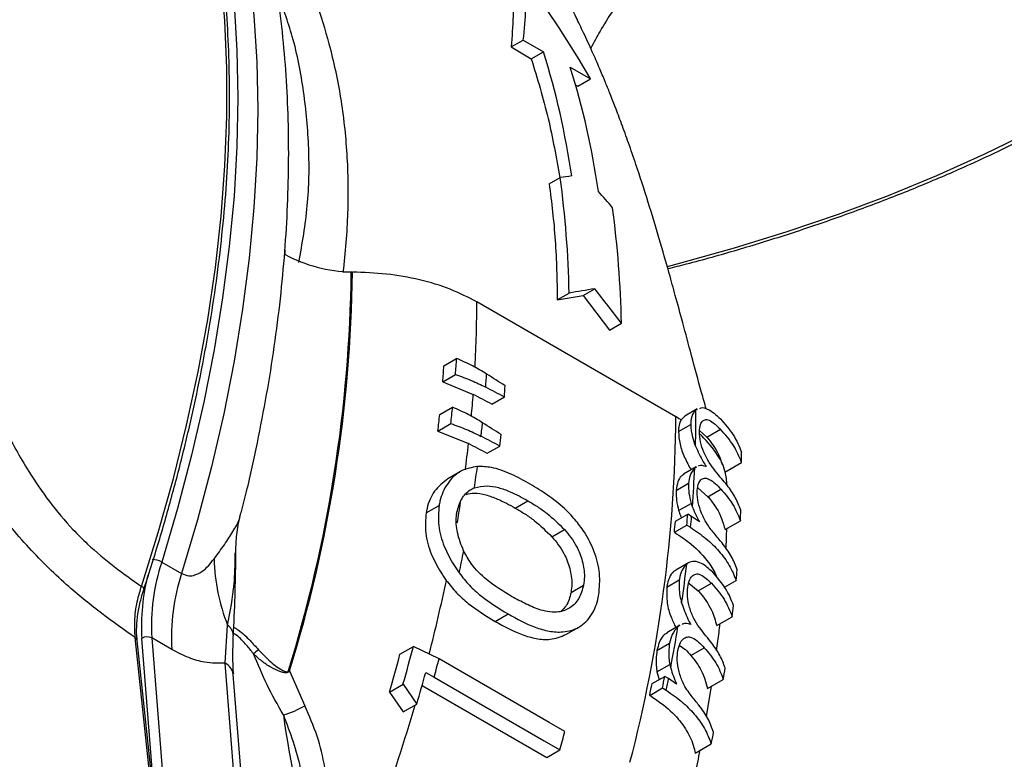
# Model space of a CAD drawing. Units: millimetres. Extents: x 0 to 45984, y 0 to 17080.
# Drawn here: x 2302 to 2442, y 587 to 692 of the extents above; entities that cross this region are included whole.
import ezdxf

# ---------------------------------------------------------------- set-up
doc = ezdxf.new("R2010")
doc.units = ezdxf.units.MM
doc.header["$LTSCALE"] = 9

msp = doc.modelspace()

# ---------------------------------------------------------------- linework, layer by layer
at = {"color": 7, "linetype": 'Continuous'}
for p, q in [((2371.91, 687.93), (2373.62, 688.91)), ((2371.91, 687.93), (2374.75, 686.24)), ((2373.62, 688.91), (2376.5, 687.25)), ((2374.75, 686.24), (2376.5, 687.25)), ((2380.3, 685.05), (2383.18, 683.39)), ((2381, 682.57), (2381.36, 682.34)), ((2381.36, 682.34), (2383.18, 683.39)), ((2377.31, 668.49), (2378.86, 669.39)), ((2339.8, 658.45), (2339.8, 659.1)), ((2378.46, 652), (2380.14, 652.97)), ((2382.13, 652.64), (2383.77, 653.58)), ((2395.31, 635.38), (2367.03, 651.71)), ((2378.46, 652), (2382.13, 652.64)), ((2382.13, 652.64), (2385.89, 647.71)), ((2385.89, 647.71), (2387.57, 648.68)), ((2362.35, 642.65), (2364.16, 643.7)), ((2362.19, 640.36), (2364, 641.4)), ((2362.19, 640.36), (2366.52, 638.57)), ((2369.17, 637.18), (2370.95, 638.21)), ((2361.77, 635.72), (2363.59, 636.77)), ((2398.33, 636.51), (2396.55, 635.48)), ((2398.14, 636.37), (2398.36, 636.46)), ((2396.55, 635.47), (2396.04, 634.95)), ((2361.51, 633.37), (2363.34, 634.43)), ((2395.66, 633.3), (2397.4, 634.3)), ((2398.65, 633.44), (2399.68, 632.52)), ((2399.68, 632.52), (2401.62, 633.64)), ((2361.51, 633.37), (2365.85, 631.59)), ((2368.51, 630.21), (2370.3, 631.24)), ((2398.18, 628.27), (2396.39, 627.24)), ((2398.2, 628.23), (2397.96, 628.11)), ((2402.2, 627.87), (2401.96, 628.64)), ((2402.23, 627.53), (2404.63, 628.91)), ((2364.72, 627.63), (2362.91, 626.58)), ((2395.35, 624.95), (2397.1, 625.96)), ((2398.4, 625.32), (2399.84, 624.05)), ((2399.84, 624.05), (2401.7, 625.12)), ((2359.83, 621.75), (2361.68, 622.81)), ((2372.49, 622.44), (2374.28, 623.47)), ((2395.69, 622.07), (2397.46, 623.1)), ((2397.46, 623.1), (2397.63, 622.64)), ((2333.46, 621.51), (2333.52, 621.75)), ((2395.22, 620.55), (2396.98, 621.56)), ((2397.52, 621.25), (2396.98, 621.56)), ((2398.66, 620.46), (2397.52, 621.25)), ((2395.08, 619), (2396.85, 620.02)), ((2396.85, 620.02), (2397.39, 619.7)), ((2402.27, 619.38), (2404.46, 620.64)), ((2377.68, 618.35), (2379.47, 619.38)), ((2332.71, 615.66), (2332.73, 616.08)), ((2322.28, 614.76), (2325.11, 613.13)), ((2397.08, 614.64), (2395.28, 613.6)), ((2380.41, 610.46), (2382.2, 611.5)), ((2394.01, 611.2), (2395.78, 612.22)), ((2397.14, 611.78), (2398.47, 610.68)), ((2398.47, 610.68), (2400.33, 611.75)), ((2402.2, 611.18), (2403.86, 612.14)), ((2319.76, 610.96), (2319.76, 610.95)), ((2369.62, 606.33), (2371.46, 607.39)), ((2401.1, 605.73), (2403.31, 607)), ((2331.27, 600.4), (2331.63, 605.78)), ((2379.69, 604.47), (2381.5, 605.52)), ((2395.84, 605.78), (2394.02, 604.73)), ((2395.86, 605.74), (2395.59, 605.6)), ((2322.7, 564.83), (2318.51, 604.03)), ((2322.99, 564.44), (2318.8, 603.63)), ((2321.43, 579.03), (2319.46, 603.92)), ((2320.87, 603.99), (2323.93, 565.4)), ((2323.7, 602.36), (2320.87, 603.99)), ((2356.11, 601.68), (2358.03, 602.78)), ((2361.67, 601.03), (2358.03, 602.78)), ((2392.61, 602.22), (2394.4, 603.25)), ((2397.43, 601.51), (2399.33, 602.6)), ((2334.53, 559.28), (2331.27, 600.4)), ((2392.61, 599.15), (2394.43, 600.2)), ((2394.43, 600.2), (2394.56, 599.71)), ((2335.24, 563.5), (2332.44, 598.81)), ((2340.43, 599.3), (2342.59, 594.33)), ((2359.77, 599.08), (2360.97, 598.43)), ((2391.91, 597.49), (2393.72, 598.53)), ((2392.61, 599.15), (2392.91, 598.06)), ((2394.27, 598.22), (2393.72, 598.53)), ((2354.61, 596.28), (2356.55, 597.4)), ((2356.55, 597.4), (2358.49, 594.57)), ((2359.26, 597.24), (2376.96, 587.02)), ((2395.4, 597.43), (2394.27, 598.22)), ((2399.65, 592.81), (2400.37, 597.14)), ((2399.8, 596.81), (2402.03, 598.1)), ((2354.61, 596.28), (2356.58, 593.47)), ((2391.58, 595.83), (2393.39, 596.88)), ((2393.39, 596.88), (2393.93, 596.56)), ((2356.58, 593.47), (2358.49, 594.57)), ((2398.04, 587.63), (2400.3, 588.94)), ((2376.96, 587.02), (2378.83, 588.1))]:
    msp.add_line(p, q, dxfattribs=at)
at = {"color": 7, "linetype": 'Continuous', "flags": 128}
for points in [[(2319.4, 611.31), (2321.8, 618.98), (2323.94, 626.62), (2325.82, 634.22), (2327.45, 641.76), (2328.81, 649.23), (2329.9, 656.61), (2330.72, 663.88), (2331.26, 671.04), (2331.54, 678.05), (2331.54, 684.92), (2331.26, 691.62), (2330.72, 698.14), (2329.9, 704.47), (2328.81, 710.59), (2327.45, 716.49), (2325.82, 722.15), (2323.94, 727.58), (2321.8, 732.74), (2319.4, 737.64)], [(2322.28, 734.15), (2324.52, 729.13), (2326.51, 723.85), (2328.25, 718.33), (2329.72, 712.57), (2330.93, 706.59), (2331.87, 700.4), (2332.55, 694.01), (2332.95, 687.44), (2333.09, 680.69), (2332.95, 673.79), (2332.55, 666.75), (2331.87, 659.58), (2330.93, 652.3), (2329.72, 644.92), (2328.25, 637.47), (2326.51, 629.94), (2324.52, 622.37), (2322.28, 614.76)], [(2325.11, 732.51), (2327.35, 727.49), (2329.34, 722.22), (2331.08, 716.7), (2332.55, 710.94), (2333.76, 704.96), (2334.7, 698.76), (2335.38, 692.38), (2335.78, 685.8), (2335.92, 679.06), (2335.78, 672.16), (2335.38, 665.12), (2334.7, 657.95), (2333.76, 650.67), (2332.55, 643.29), (2331.08, 635.83), (2329.34, 628.31), (2327.35, 620.74), (2325.11, 613.13)], [(2394.09, 656.76), (2396.01, 657.26), (2403.63, 659.39), (2411.09, 661.7), (2418.37, 664.19), (2425.47, 666.85), (2432.37, 669.68), (2439.06, 672.68), (2445.53, 675.83), (2451.76, 679.14), (2457.75, 682.59), (2463.48, 686.19), (2468.94, 689.92), (2474.13, 693.78)], [(2319.4, 611.31), (2319.54, 611.23), (2319.65, 611.15), (2319.72, 611.07), (2319.76, 611), (2319.76, 610.96)], [(2379.53, 590.7), (2377.3, 591.99), (2361.67, 601.03)], [(2360.97, 598.43), (2376.6, 589.39), (2378.83, 588.1)]]:
    msp.add_lwpolyline(points, dxfattribs=at)
at = {"color": 7, "linetype": 'Continuous'}
for centre, radius, start, end in [((2268.1, 653.39), 113.56, 8.2097, 17.3456), ((2271.9, 651.2), 113.56, 8.2097, 17.3456), ((2236.05, 650.04), 144.12, 1.1676, 7.7168), ((2243.48, 645.74), 144.12, 1.1676, 7.7168), ((2349.78, 677), 21.06, 241.7071, 268.4294), ((2149.67, 658.4), 199.55, 342.7859, 359.294), ((2149.7, 658.4), 199.68, 342.7859, 359.294), ((2349.35, 612.67), 43.27, 90.0818, 91.7601), ((2349.36, 659.39), 3.46, 267.3492, 269.9841), ((2197.31, 651.8), 169.72, 356.8529, 359.9697), ((2180.44, 655.5), 184.1, 355.6105, 356.3255), ((2181.04, 654.46), 181.7, 355.5473, 356.2722), ((2184.18, 653.48), 184.63, 355.6874, 356.2706), ((2186.82, 651.95), 184.63, 355.7306, 356.2254), ((2180.47, 652.8), 186.59, 354.6731, 355.6253), ((2168.68, 656.54), 195.91, 353.5176, 354.2071), ((2231.21, 635.77), 166.93, 358.4439, 0.2047), ((2169.28, 655.53), 193.5, 353.4258, 354.1246), ((2193.97, 637.24), 201.35, 345.3529, 359.4706), ((2383.9, 615.6), 22.84, 57.8967, 60.0139), ((2172.43, 654.52), 196.43, 353.5984, 354.1636), ((2175.08, 652.99), 196.42, 353.64, 354.1218), ((2168.16, 654.09), 198.97, 352.4187, 353.5075), ((2247.95, 628.22), 156.68, 0.2539, 0.787), ((2161.29, 655.91), 207.66, 351.5297, 352.3711), ((2216.68, 636.3), 181.47, 355.6829, 357.4152), ((2155.57, 655.9), 211.69, 350.3243, 351.1192), ((2207.76, 637.24), 189.87, 354.7961, 355.2635), ((2208.3, 636.92), 189.87, 354.7961, 355.2635), ((2233.69, 628.45), 170.94, 357.3827, 357.8864), ((2208.34, 636.24), 187.54, 354.7243, 355.1979), ((2358.39, 616.11), 28.69, 181.8005, 201.1087), ((2142.36, 659.13), 226.87, 348.323, 349.1316), ((2349.96, 605.65), 29.14, 161.7826, 183.2719), ((2320.92, 612.36), 2.76, 60.3585, 89.7846), ((2193.71, 638.52), 204.55, 351.6912, 353.2496), ((2348.66, 605.68), 29.26, 165.6002, 183.4526), ((2352.79, 604.02), 29.14, 161.7826, 183.2719), ((2219.19, 629.4), 185.48, 354.6591, 355.1383), ((2132.67, 660.42), 235.04, 345.5422, 348.1508), ((2210.6, 630.28), 194.11, 353.1111, 353.5781), ((2330.74, 604.33), 1.7, 2.4935, 58.5383), ((2179.19, 640.76), 219.24, 349.2106, 350.7724), ((2318.27, 603.55), 0.532, 9.1367, 64.0138), ((2320.22, 602.71), 1.43, 63.2563, 122.3905), ((2115.92, 666.39), 250.32, 344.0015, 345.2792), ((2346.86, 588.34), 17.68, 127.8367, 130.7658), ((2116.65, 665.49), 247.82, 343.7831, 345.0785), ((2330.37, 598.51), 2.1, 8.1123, 64.3917), ((2120.95, 664.12), 248.85, 344.6934, 345.3132), ((2342.01, 605.47), 6.37, 254.2852, 255.7113), ((2115.2, 666.04), 253.57, 343.6295, 344.6881), ((2170.54, 642.61), 227.49, 348.4023, 348.8284), ((2196.15, 632.3), 208.7, 350.5681, 351.0178), ((2171.16, 641.68), 225.14, 348.248, 348.6795), ((2171.09, 642.3), 227.49, 348.4023, 348.8283), ((2336.12, 605.45), 12.86, 285.5022, 300.2016), ((2099.58, 669.97), 269.48, 336.9892, 343.7228), ((2470.01, 611.02), 131.69, 187.8444, 205.483), ((2138.83, 653.79), 248.83, 344.6916, 345.3115), ((2182.04, 634.9), 223.06, 348.108, 348.5445)]:
    msp.add_arc(centre, radius, start, end, dxfattribs=at)
for centre, major_axis, ratio, start_param, end_param in [((2241.09, 587.01), (126.06, 128.28), 0.328941, 5.881951, 5.985918), ((2279.56, 564.8), (4.84, 185.24), 0.717164, 5.425724, 5.529691), ((2229.12, 593.92), (225.5, 69.19), 0.167698, 0.784577, 0.794307), ((2291.54, 557.89), (-196.95, 246.36), 0.448267, 4.790364, 4.800094), ((2251.83, 580.81), (225.5, 69.19), 0.167698, 0.895343, 0.915023), ((2268.82, 571), (-196.95, 246.36), 0.448267, 4.669648, 4.689328), ((1984.09, 735.92), (2699.06, -1697.09), 0.039363, 1.451717, 1.452703), ((2444.32, 464.62), (2810.67, -1477.77), 0.03767, 1.616704, 1.617648), ((2501.08, 434.72), (2774.12, -1458.56), 0.037677, 1.638161, 1.639119), ((1839.09, 819.74), (2822.67, -1768.71), 0.037683, 1.405074, 1.406022), ((2575.31, 389.01), (2808.02, -1476.38), 0.03767, 1.66366, 1.664609), ((2632.01, 359.13), (2774.12, -1458.56), 0.037677, 1.685712, 1.686676)]:
    msp.add_ellipse(centre, major_axis=major_axis, ratio=ratio, start_param=start_param, end_param=end_param, dxfattribs=at)
for points, knots in [([(2394.15, 656.44), (2395.04, 656.66), (2398.38, 657.49), (2404.05, 659.1), (2411.15, 661.28), (2418.09, 663.63), (2424.87, 666.13), (2431.47, 668.79), (2437.89, 671.6), (2444.11, 674.55), (2450.13, 677.65), (2455.94, 680.88), (2461.52, 684.24), (2466.88, 687.73), (2471.99, 691.34), (2476.86, 695.07), (2481.47, 698.91), (2485.81, 702.85), (2489.89, 706.89), (2493.69, 711.02), (2497.2, 715.24), (2500.43, 719.54), (2503.36, 723.91), (2506, 728.34), (2508.33, 732.83), (2510.35, 737.37), (2512.06, 741.95), (2513.37, 746.18), (2513.97, 748.89), (2514.23, 750.05)], [0, 0, 0, 0, 0.0137539, 0.0520877, 0.0904252, 0.1287666, 0.1671121, 0.2054618, 0.2438158, 0.282174, 0.3205363, 0.3589022, 0.3972713, 0.4356426, 0.4740151, 0.5123866, 0.5507552, 0.5891182, 0.6274724, 0.6658144, 0.7041397, 0.7424439, 0.780722, 0.8189693, 0.8571811, 0.8953539, 0.9334853, 0.9715749, 1, 1, 1, 1]), ([(2319.76, 610.95), (2320.15, 612.17), (2321.3, 615.69), (2323.03, 621.52), (2324.89, 628.41), (2326.54, 635.27), (2327.97, 642.08), (2329.19, 648.83), (2330.19, 655.5), (2330.96, 662.1), (2331.52, 668.59), (2331.85, 674.99), (2331.95, 681.26), (2331.83, 687.41), (2331.49, 693.42), (2330.92, 699.28), (2330.13, 704.98), (2329.12, 710.51), (2327.89, 715.87), (2326.44, 721.03), (2324.77, 726), (2322.89, 730.76), (2321.17, 734.52), (2320.06, 736.67), (2319.69, 737.37)], [0, 0, 0, 0, 0.025053, 0.072643, 0.120237, 0.167834, 0.215434, 0.263037, 0.310643, 0.358252, 0.405864, 0.453479, 0.501097, 0.548717, 0.596339, 0.643962, 0.691584, 0.739204, 0.786819, 0.834427, 0.882025, 0.92961, 0.977177, 1, 1, 1, 1]), ([(2399.6, 636.53), (2399.38, 637.31), (2398.65, 639.87), (2397.56, 643.96), (2396.33, 648.54), (2395.28, 652.4), (2394.18, 656.39), (2392.91, 660.83), (2391.34, 666.01), (2389.88, 670.52), (2388.6, 674.22), (2387.62, 676.93), (2386.74, 679.28), (2385.96, 681.26), (2385.21, 683.1), (2384.38, 685.07), (2383.37, 687.4), (2382.19, 689.95), (2381.22, 691.96), (2380.56, 693.27), (2380.1, 694.08), (2379.91, 694.34), (2379.76, 694.85), (2379.66, 695.37), (2379.51, 696.4), (2379.41, 697.61), (2379.35, 698.71), (2379.31, 699.72), (2379.3, 700.57), (2379.3, 701.49), (2379.31, 702.62), (2379.36, 704.18), (2379.45, 706), (2379.58, 707.91), (2379.74, 709.72), (2379.91, 711.36), (2380.12, 713.22), (2380.41, 715.45), (2380.8, 718.12), (2381.26, 720.81), (2381.72, 723.28), (2382.17, 725.42), (2382.59, 727.23), (2382.97, 728.8), (2383.36, 730.25), (2383.78, 731.73), (2384.17, 732.87), (2384.24, 733.09), (2384.27, 733.16)], [0, 0, 0, 0, 0.015279, 0.05046, 0.082252, 0.109108, 0.131079, 0.166585, 0.204671, 0.245823, 0.269879, 0.291922, 0.311352, 0.327643, 0.341347, 0.357579, 0.377513, 0.401283, 0.423796, 0.438721, 0.451888, 0.470023, 0.489518, 0.51077, 0.536269, 0.555001, 0.573037, 0.587821, 0.598955, 0.607611, 0.621666, 0.639846, 0.662169, 0.684228, 0.704283, 0.722106, 0.738375, 0.764695, 0.795669, 0.826225, 0.853884, 0.878489, 0.89972, 0.918084, 0.936234, 0.958751, 0.986809, 1, 1, 1, 1]), ([(2333.56, 621.74), (2333.82, 622.76), (2334.68, 626.09), (2335.89, 631.7), (2337.22, 638.58), (2338.31, 645.41), (2339.17, 652.17), (2339.8, 658.87), (2340.19, 665.47), (2340.35, 671.99), (2340.26, 678.4), (2339.94, 684.68), (2339.37, 690.84), (2338.55, 696.86), (2337.5, 702.72), (2336.2, 708.42), (2334.64, 713.93), (2333.02, 718.86), (2331.79, 721.87), (2331.26, 723.17)], [0, 0, 0, 0, 0.026861, 0.088388, 0.149973, 0.211618, 0.273324, 0.335089, 0.396911, 0.458784, 0.520696, 0.582634, 0.644572, 0.706478, 0.768316, 0.830043, 0.89161, 0.95296, 1, 1, 1, 1]), ([(2405.77, 713.73), (2404.57, 712.76), (2402.13, 710.81), (2398.53, 707.64), (2394.95, 704.11), (2391.39, 700.09), (2387.89, 695.45), (2385.12, 691.31), (2383.64, 688.57), (2383.2, 687.75)], [0, 0, 0, 0, 0.138021, 0.279594, 0.426733, 0.581596, 0.7465, 0.923903, 1, 1, 1, 1]), ([(2341.8, 700.04), (2342.62, 698.16), (2344.25, 694.4), (2346.25, 687.96), (2347.8, 680.76), (2348.69, 672.72), (2348.81, 664.38), (2348.36, 658.72), (2348.02, 655.92), (2348.02, 655.92)], [0, 0, 0, 0, 0.142808, 0.286101, 0.462319, 0.639465, 0.819319, 0.999999, 1, 1, 1, 1]), ([(2372.18, 696.48), (2372.2, 695.11), (2372.24, 692.35), (2372.02, 689.4), (2371.91, 687.93)], [0, 0, 0, 0, 0.499682, 1, 1, 1, 1]), ([(2341.76, 657.31), (2342.23, 660), (2343.18, 665.4), (2343.29, 673.59), (2342.55, 681.64), (2341.12, 689.12), (2339.44, 693.64), (2338.66, 695.72)], [0, 0, 0, 0, 0.2016596, 0.4050329, 0.6128766, 0.8220721, 1, 1, 1, 1]), ([(2374.75, 686.24), (2375.61, 683.46), (2377.27, 678.1), (2378.31, 672.2), (2378.81, 669.36)], [0, 0, 0, 0, 0.517321, 1, 1, 1, 1]), ([(2377.31, 668.49), (2377.64, 665.84), (2378.29, 660.52), (2378.4, 654.85), (2378.46, 652)], [0, 0, 0, 0, 0.498687, 1, 1, 1, 1]), ([(2367.03, 651.71), (2365.8, 652.34), (2363.35, 653.61), (2358.94, 654.92), (2354.24, 655.78), (2350.98, 655.88), (2349.36, 655.94)], [0, 0, 0, 0, 0.250956, 0.501911, 0.752867, 1, 1, 1, 1]), ([(2294.42, 646.23), (2294.42, 646.23), (2295.2, 644.26), (2296.88, 640.16), (2299.3, 634.98), (2301.54, 630.75), (2303.65, 627.18), (2306.29, 623.28), (2309.16, 619.86), (2312.26, 616.78), (2315.53, 614.06), (2318.1, 612.23), (2319.4, 611.31)], [0, 0, 0, 0, 0.000001, 0.146152, 0.30339, 0.383174, 0.463466, 0.57681, 0.6933, 0.761829, 0.880173, 1, 1, 1, 1]), ([(2368.42, 641.47), (2367.76, 641.87), (2366.43, 642.68), (2364.92, 643.35), (2364.16, 643.7)], [0, 0, 0, 0, 0.497459, 1, 1, 1, 1]), ([(2364, 641.4), (2364.76, 641.14), (2366.27, 640.59), (2367.62, 639.93), (2368.29, 639.6)], [0, 0, 0, 0, 0.497464, 1, 1, 1, 1]), ([(2367.84, 634.55), (2367.18, 634.95), (2365.85, 635.75), (2364.35, 636.43), (2363.59, 636.77)], [0, 0, 0, 0, 0.497433, 1, 1, 1, 1]), ([(2398.14, 636.37), (2398.02, 636.24), (2397.65, 635.86), (2397.44, 635.1), (2397.41, 634.46), (2397.4, 634.3)], [0, 0, 0, 0, 0.27301, 0.819757, 1, 1, 1, 1]), ([(2398.68, 636.59), (2398.75, 636.63), (2399.06, 636.78), (2399.8, 636.52), (2400.73, 635.94), (2401.32, 635.38), (2401.61, 635.1)], [0, 0, 0, 0, 0.076613, 0.360391, 0.676904, 1, 1, 1, 1]), ([(2318.51, 604.03), (2316.94, 605.14), (2313.78, 607.38), (2309.67, 610.69), (2306.22, 613.88), (2303.41, 616.78), (2300.67, 619.92), (2297.44, 624.04), (2293.86, 629.2), (2291.45, 633.34), (2290.24, 635.42)], [0, 0, 0, 0, 0.1487266, 0.2982396, 0.3905125, 0.4827705, 0.578659, 0.6745662, 0.8358535, 1, 1, 1, 1]), ([(2396.04, 634.95), (2396.03, 634.93), (2395.86, 634.65), (2395.69, 634.12), (2395.67, 633.51), (2395.66, 633.3)], [0, 0, 0, 0, 0.030573, 0.669276, 1, 1, 1, 1]), ([(2398.63, 633.29), (2398.66, 633.66), (2398.71, 634.3), (2399.04, 634.77), (2399.39, 635), (2399.88, 635.02), (2400.72, 634.51), (2401.28, 633.97), (2401.62, 633.64)], [0, 0, 0, 0, 0.19192, 0.336797, 0.400463, 0.53348, 0.722485, 1, 1, 1, 1]), ([(2401.61, 635.1), (2402.27, 634.35), (2403.6, 632.85), (2404.27, 631.2), (2404.62, 630.37)], [0, 0, 0, 0, 0.493632, 1, 1, 1, 1]), ([(2363.34, 634.43), (2364.09, 634.16), (2365.61, 633.62), (2366.96, 632.96), (2367.64, 632.62)], [0, 0, 0, 0, 0.49744, 1, 1, 1, 1]), ([(2397.4, 634.3), (2397.44, 633.72), (2397.51, 632.73), (2397.91, 631.67), (2398.08, 631.24)], [0, 0, 0, 0, 0.591123, 1, 1, 1, 1]), ([(2404.63, 628.91), (2404.3, 629.72), (2403.62, 631.37), (2402.29, 632.88), (2401.62, 633.64)], [0, 0, 0, 0, 0.493612, 1, 1, 1, 1]), ([(2395.66, 633.3), (2395.7, 632.71), (2395.78, 631.54), (2396.5, 629.63), (2397.12, 628.42), (2397.46, 627.87), (2397.47, 627.86)], [0, 0, 0, 0, 0.332639, 0.666753, 0.992363, 1, 1, 1, 1]), ([(2402.58, 625.67), (2402.04, 626.3), (2401.25, 627.22), (2400.01, 628.86), (2399.26, 630.32), (2398.72, 631.88), (2398.66, 632.81), (2398.63, 633.29)], [0, 0, 0, 0, 0.356253, 0.520527, 0.685591, 0.838245, 1, 1, 1, 1]), ([(2398.96, 632.71), (2398.9, 632.77), (2398.8, 632.86), (2398.7, 632.95), (2398.67, 632.97)], [0, 0, 0, 0, 0.689141, 1, 1, 1, 1]), ([(2402.56, 625.68), (2402.5, 626.32), (2402.37, 627.77), (2401.27, 630.19), (2399.78, 631.81), (2398.96, 632.71)], [0, 0, 0, 0, 0.257218, 0.590218, 1, 1, 1, 1]), ([(2399.68, 632.52), (2400.3, 631.74), (2401.31, 630.48), (2401.7, 629.12), (2401.85, 628.61)], [0, 0, 0, 0, 0.623594, 1, 1, 1, 1]), ([(2398.08, 631.24), (2398.43, 630.47), (2398.89, 629.45), (2399.46, 628.55), (2399.6, 628.32)], [0, 0, 0, 0, 0.746695, 1, 1, 1, 1]), ([(2367.11, 628.34), (2366.31, 628.2), (2364.71, 627.91), (2362.76, 626.04), (2361.92, 624.13), (2361.71, 623.01), (2361.68, 622.81)], [0, 0, 0, 0, 0.3219999, 0.6455084, 0.9394389, 1, 1, 1, 1]), ([(2374.6, 625.85), (2373.7, 626.34), (2371.87, 627.33), (2369.33, 628.28), (2367.77, 628.32), (2367.11, 628.34)], [0, 0, 0, 0, 0.3625587, 0.7304144, 1, 1, 1, 1]), ([(2397.96, 628.11), (2397.71, 627.8), (2397.26, 627.24), (2397.15, 626.34), (2397.1, 625.96)], [0, 0, 0, 0, 0.571891, 1, 1, 1, 1]), ([(2399.6, 628.32), (2399.22, 628.44), (2398.83, 628.57), (2398.52, 628.4), (2398.51, 628.39)], [0, 0, 0, 0, 0.974912, 1, 1, 1, 1]), ([(2362.92, 626.57), (2362.24, 626.05), (2360.92, 625.05), (2360.08, 623.09), (2359.87, 621.95), (2359.83, 621.75)], [0, 0, 0, 0, 0.463834, 0.903747, 1, 1, 1, 1]), ([(2396.43, 627.18), (2396.3, 627.12), (2395.94, 626.94), (2395.53, 626.17), (2395.41, 625.37), (2395.35, 624.95)], [0, 0, 0, 0, 0.2003586, 0.5771286, 1, 1, 1, 1]), ([(2398.32, 624.94), (2398.37, 625.33), (2398.46, 626.01), (2398.93, 626.57), (2399.46, 626.74), (2400.47, 626.37), (2401.17, 625.66), (2401.7, 625.12)], [0, 0, 0, 0, 0.187746, 0.3254646, 0.4636184, 0.5878793, 1, 1, 1, 1]), ([(2364.19, 621.83), (2364.38, 622.49), (2364.76, 623.82), (2365.79, 624.89), (2366.48, 625.22), (2366.68, 625.32)], [0, 0, 0, 0, 0.413076, 0.827294, 1, 1, 1, 1]), ([(2366.68, 625.32), (2367.27, 625.45), (2368.36, 625.7), (2370.1, 625.38), (2372.05, 624.69), (2373.44, 623.93), (2374.28, 623.47)], [0, 0, 0, 0, 0.247089, 0.457366, 0.672833, 1, 1, 1, 1]), ([(2384.36, 610.16), (2384.45, 611.14), (2384.62, 613.11), (2383.82, 616.26), (2382.49, 618.84), (2380.98, 620.84), (2379.23, 622.65), (2377.08, 624.33), (2375.43, 625.34), (2374.6, 625.85)], [0, 0, 0, 0, 0.149534, 0.299438, 0.447322, 0.55774, 0.66828, 0.833899, 1, 1, 1, 1]), ([(2397.1, 625.96), (2397.1, 625.73), (2397.09, 625.28), (2397.16, 624.33), (2397.34, 623.59), (2397.46, 623.1)], [0, 0, 0, 0, 0.2503724, 0.5012467, 1, 1, 1, 1]), ([(2401.7, 625.12), (2402.3, 624.41), (2403.51, 622.98), (2404.14, 621.43), (2404.46, 620.64)], [0, 0, 0, 0, 0.494338, 1, 1, 1, 1]), ([(2404.52, 622.15), (2404.28, 622.74), (2403.82, 623.95), (2402.99, 625.09), (2402.58, 625.67)], [0, 0, 0, 0, 0.496587, 1, 1, 1, 1]), ([(2365.5, 624.37), (2365.89, 624.46), (2366.78, 624.65), (2368.31, 624.34), (2370.26, 623.66), (2371.65, 622.9), (2372.49, 622.44)], [0, 0, 0, 0, 0.1774403, 0.4070563, 0.6423395, 1, 1, 1, 1]), ([(2395.35, 624.95), (2395.35, 624.72), (2395.33, 624.27), (2395.4, 623.32), (2395.57, 622.57), (2395.69, 622.07)], [0, 0, 0, 0, 0.250178, 0.500857, 1, 1, 1, 1]), ([(2401.86, 617.47), (2401.49, 617.91), (2400.8, 618.72), (2399.71, 620.11), (2398.92, 621.68), (2398.42, 623.23), (2398.3, 624.33), (2398.31, 624.86), (2398.32, 624.94)], [0, 0, 0, 0, 0.2571364, 0.4762586, 0.641618, 0.8069482, 0.9732762, 1, 1, 1, 1]), ([(2399.84, 624.05), (2399.92, 623.96), (2400.76, 622.96), (2401.72, 621.41), (2402.13, 619.9), (2402.27, 619.38)], [0, 0, 0, 0, 0.061447, 0.678828, 1, 1, 1, 1]), ([(2361.68, 622.81), (2361.6, 621.87), (2361.44, 619.97), (2362.3, 616.97), (2363.48, 614.75), (2364.27, 613.59), (2364.53, 613.22)], [0, 0, 0, 0, 0.291015, 0.58348, 0.864327, 1, 1, 1, 1]), ([(2372.49, 622.44), (2372.94, 622.17), (2373.85, 621.63), (2375.62, 620.39), (2376.86, 619.17), (2377.68, 618.35)], [0, 0, 0, 0, 0.250357, 0.500804, 1, 1, 1, 1]), ([(2374.28, 623.47), (2374.73, 623.2), (2375.63, 622.66), (2377.41, 621.42), (2378.64, 620.2), (2379.47, 619.38)], [0, 0, 0, 0, 0.2503546, 0.5007996, 1, 1, 1, 1]), ([(2397.63, 622.64), (2397.72, 622.41), (2397.92, 621.92), (2398.27, 621.19), (2398.53, 620.7), (2398.66, 620.46)], [0, 0, 0, 0, 0.300267, 0.648538, 1, 1, 1, 1]), ([(2329.71, 615.21), (2330.22, 615.9), (2331.24, 617.28), (2332.46, 619.15), (2333.25, 620.54), (2333.42, 621.3), (2333.46, 621.51)], [0, 0, 0, 0, 0.2867923, 0.5771725, 0.8845687, 1, 1, 1, 1]), ([(2332.8, 615.87), (2332.82, 616.58), (2332.85, 618.19), (2333.11, 620.09), (2333.42, 621.23), (2333.49, 621.5)], [0, 0, 0, 0, 0.3748341, 0.850766, 1, 1, 1, 1]), ([(2359.83, 621.75), (2359.75, 620.8), (2359.59, 618.9), (2360.45, 615.93), (2361.64, 613.7), (2362.43, 612.54), (2362.69, 612.16)], [0, 0, 0, 0, 0.2902106, 0.5818682, 0.8620237, 1, 1, 1, 1]), ([(2365.15, 616.36), (2364.81, 617.21), (2364.17, 618.83), (2364.05, 620.74), (2364.17, 621.65), (2364.19, 621.83)], [0, 0, 0, 0, 0.475873, 0.8973779, 1, 1, 1, 1]), ([(2395.69, 622.07), (2395.76, 621.84), (2395.88, 621.5), (2396.03, 621.16), (2396.08, 621.04)], [0, 0, 0, 0, 0.658575, 1, 1, 1, 1]), ([(2397.39, 619.7), (2398.14, 619.18), (2399.65, 618.12), (2401.49, 616.3), (2402.98, 614.3), (2403.57, 612.86), (2403.86, 612.14)], [0, 0, 0, 0, 0.238896, 0.481747, 0.738333, 1, 1, 1, 1]), ([(2402.4, 616.68), (2402.43, 617.11), (2402.5, 618.07), (2402.51, 619.01), (2402.52, 619.52)], [0, 0, 0, 0, 0.451998, 1, 1, 1, 1]), ([(2377.68, 618.35), (2378, 617.99), (2378.62, 617.26), (2379.56, 615.79), (2380.3, 613.88), (2380.59, 611.94), (2380.46, 610.86), (2380.41, 610.46)], [0, 0, 0, 0, 0.173079, 0.345528, 0.599921, 0.854336, 1, 1, 1, 1]), ([(2379.47, 619.38), (2379.78, 619.02), (2380.4, 618.29), (2381.34, 616.82), (2382.09, 614.91), (2382.38, 612.97), (2382.25, 611.89), (2382.2, 611.5)], [0, 0, 0, 0, 0.173127, 0.345623, 0.600049, 0.854501, 1, 1, 1, 1]), ([(2395.08, 619), (2395.91, 618.45), (2397.87, 617.14), (2399.76, 615.01), (2400.84, 613.39), (2401.07, 612.66), (2401.1, 612.58)], [0, 0, 0, 0, 0.297364, 0.700902, 0.966214, 1, 1, 1, 1]), ([(2404, 613.68), (2403.75, 614.33), (2403.24, 615.63), (2402.32, 616.85), (2401.86, 617.47)], [0, 0, 0, 0, 0.4960183, 1, 1, 1, 1]), ([(2325.11, 613.13), (2325.46, 612.99), (2326.11, 612.72), (2327.11, 612.91), (2328.04, 613.42), (2328.94, 614.22), (2329.45, 614.88), (2329.71, 615.21)], [0, 0, 0, 0, 0.181069, 0.34564, 0.558539, 0.778886, 1, 1, 1, 1]), ([(2331.63, 605.78), (2332.01, 607.75), (2332.67, 611.12), (2332.7, 614.33), (2332.71, 615.66)], [0, 0, 0, 0, 0.585542, 1, 1, 1, 1]), ([(2332.43, 604.38), (2332.44, 604.56), (2332.59, 606.67), (2332.73, 610.57), (2332.8, 614.26), (2332.83, 616.08)], [0, 0, 0, 0, 0.0460214, 0.5280938, 1, 1, 1, 1]), ([(2371.97, 609.89), (2370.76, 610.62), (2368.74, 611.85), (2366.39, 614.12), (2365.5, 615.74), (2365.15, 616.36)], [0, 0, 0, 0, 0.47761, 0.799306, 1, 1, 1, 1]), ([(2396.84, 614.47), (2396.59, 614.21), (2396.1, 613.69), (2395.87, 612.77), (2395.79, 612.28), (2395.78, 612.22)], [0, 0, 0, 0, 0.4707928, 0.941342, 1, 1, 1, 1]), ([(2400.52, 613.32), (2400.01, 613.79), (2399.21, 614.53), (2397.95, 614.94), (2397.24, 614.77), (2396.91, 614.53), (2396.84, 614.47)], [0, 0, 0, 0, 0.452801, 0.710192, 0.933822, 1, 1, 1, 1]), ([(2364.53, 613.22), (2365, 612.61), (2365.97, 611.38), (2368.28, 609.35), (2370.17, 608.18), (2371.46, 607.39)], [0, 0, 0, 0, 0.235337, 0.477476, 1, 1, 1, 1]), ([(2395.3, 613.56), (2395.25, 613.55), (2394.92, 613.46), (2394.46, 612.8), (2394.13, 611.94), (2394.04, 611.35), (2394.01, 611.2)], [0, 0, 0, 0, 0.066196, 0.453494, 0.858007, 1, 1, 1, 1]), ([(2396.97, 611.19), (2397.05, 611.58), (2397.19, 612.27), (2397.68, 612.9), (2398.23, 613.14), (2399.2, 612.87), (2399.85, 612.23), (2400.33, 611.75)], [0, 0, 0, 0, 0.191952, 0.336079, 0.480638, 0.610476, 1, 1, 1, 1]), ([(2403.49, 608.57), (2403.17, 609.39), (2402.51, 611.04), (2401.18, 612.55), (2400.52, 613.32)], [0, 0, 0, 0, 0.493549, 1, 1, 1, 1]), ([(2318.51, 604.03), (2318.46, 604.91), (2318.37, 606.61), (2318.76, 609.13), (2319.22, 610.7), (2319.4, 611.31)], [0, 0, 0, 0, 0.391601, 0.759723, 1, 1, 1, 1]), ([(2362.69, 612.16), (2363.17, 611.55), (2364.13, 610.32), (2366.45, 608.29), (2368.33, 607.12), (2369.62, 606.33)], [0, 0, 0, 0, 0.235122, 0.477043, 1, 1, 1, 1]), ([(2382.2, 611.5), (2382.01, 610.82), (2381.62, 609.47), (2380.3, 608.15), (2378.44, 607.48), (2376.26, 607.81), (2374.03, 608.75), (2372.65, 609.51), (2371.97, 609.89)], [0, 0, 0, 0, 0.146002, 0.292509, 0.441329, 0.65033, 0.825006, 1, 1, 1, 1]), ([(2394.01, 611.2), (2393.99, 610.46), (2393.94, 609.07), (2394.53, 607.02), (2395.06, 605.94), (2395.3, 605.46)], [0, 0, 0, 0, 0.3886824, 0.7278056, 1, 1, 1, 1]), ([(2395.78, 612.22), (2395.75, 611.48), (2395.71, 610.41), (2396.02, 609.3), (2396.11, 608.96)], [0, 0, 0, 0, 0.693125, 1, 1, 1, 1]), ([(2400.39, 603.26), (2400.12, 603.6), (2399.57, 604.29), (2398.67, 605.37), (2397.81, 606.71), (2397.21, 608.26), (2396.89, 609.84), (2396.95, 610.76), (2396.97, 611.19)], [0, 0, 0, 0, 0.18829, 0.37608, 0.541008, 0.706493, 0.862828, 1, 1, 1, 1]), ([(2400.33, 611.75), (2400.99, 611.01), (2402.31, 609.49), (2402.97, 607.84), (2403.31, 607)], [0, 0, 0, 0, 0.493517, 1, 1, 1, 1]), ([(2318.81, 603.64), (2318.8, 603.71), (2318.7, 604.3), (2318.71, 605.56), (2318.88, 607.39), (2319.23, 609.21), (2319.6, 610.41), (2319.78, 610.95)], [0, 0, 0, 0, 0.034909, 0.288876, 0.540672, 0.793444, 1, 1, 1, 1]), ([(2371.46, 607.39), (2372.73, 606.69), (2374.65, 605.65), (2377.29, 604.88), (2379.43, 604.74), (2381.62, 605.34), (2383.41, 607.1), (2384.14, 608.96), (2384.34, 610.02), (2384.36, 610.16)], [0, 0, 0, 0, 0.253314, 0.381865, 0.509979, 0.669458, 0.829995, 0.976745, 1, 1, 1, 1]), ([(2380.41, 610.46), (2380.23, 609.76), (2379.95, 608.66), (2379.25, 608.04), (2379, 607.81)], [0, 0, 0, 0, 0.640683, 1, 1, 1, 1]), ([(2398.47, 610.68), (2398.48, 610.66), (2399.27, 609.78), (2400.41, 608.16), (2400.89, 606.46), (2401.1, 605.73)], [0, 0, 0, 0, 0.009326, 0.571324, 1, 1, 1, 1]), ([(2396.11, 608.96), (2396.39, 608.16), (2396.76, 607.09), (2397.27, 606.15), (2397.41, 605.9)], [0, 0, 0, 0, 0.734405, 1, 1, 1, 1]), ([(2332.49, 605.52), (2332.72, 605.38), (2333.5, 604.92), (2334.72, 603.75), (2335.63, 602.74), (2336.01, 602.31)], [0, 0, 0, 0, 0.187837, 0.651013, 1, 1, 1, 1]), ([(2369.62, 606.33), (2370.9, 605.64), (2372.82, 604.59), (2375.46, 603.84), (2377.61, 603.65), (2378.95, 604.18), (2379.68, 604.48)], [0, 0, 0, 0, 0.379348, 0.571849, 0.763696, 1, 1, 1, 1]), ([(2395.59, 605.6), (2395.28, 605.25), (2394.73, 604.64), (2394.5, 603.68), (2394.4, 603.25)], [0, 0, 0, 0, 0.5609272, 1, 1, 1, 1]), ([(2397.41, 605.9), (2397, 606.01), (2396.57, 606.12), (2396.19, 605.92), (2396.17, 605.9)], [0, 0, 0, 0, 0.938658, 1, 1, 1, 1]), ([(2401.08, 602.2), (2401.21, 603.07), (2401.39, 604.34), (2401.51, 605.59), (2401.54, 605.98)], [0, 0, 0, 0, 0.685036, 1, 1, 1, 1]), ([(2332.5, 598.84), (2332.49, 598.93), (2332.41, 599.82), (2332.36, 601.66), (2332.43, 603.48), (2332.46, 604.41)], [0, 0, 0, 0, 0.0526257, 0.5159481, 1, 1, 1, 1]), ([(2335.32, 601.73), (2334.99, 602.15), (2334.24, 603.1), (2333.24, 604.17), (2332.6, 604.56), (2332.45, 604.65)], [0, 0, 0, 0, 0.369521, 0.849905, 1, 1, 1, 1]), ([(2394.06, 604.67), (2393.92, 604.6), (2393.45, 604.36), (2392.92, 603.47), (2392.71, 602.6), (2392.61, 602.22)], [0, 0, 0, 0, 0.190927, 0.64156, 1, 1, 1, 1]), ([(2395.58, 602.21), (2395.68, 602.62), (2395.86, 603.34), (2396.43, 603.97), (2397.02, 604.2), (2397.76, 603.99), (2398.54, 603.42), (2399.06, 602.88), (2399.33, 602.6)], [0, 0, 0, 0, 0.186787, 0.322907, 0.459567, 0.579946, 0.789513, 1, 1, 1, 1]), ([(2394.4, 603.25), (2394.35, 602.84), (2394.26, 602.15), (2394.29, 601.11), (2394.38, 600.51), (2394.43, 600.2)], [0, 0, 0, 0, 0.420169, 0.70735, 1, 1, 1, 1]), ([(2395.81, 602.91), (2396.1, 602.73), (2396.69, 602.34), (2397.18, 601.79), (2397.43, 601.51)], [0, 0, 0, 0, 0.479824, 1, 1, 1, 1]), ([(2402.29, 599.72), (2402.07, 600.32), (2401.62, 601.53), (2400.8, 602.68), (2400.39, 603.26)], [0, 0, 0, 0, 0.4965116, 1, 1, 1, 1]), ([(2331.27, 600.4), (2330.33, 600.39), (2328.71, 600.36), (2326.11, 601.1), (2324.51, 601.93), (2323.7, 602.36)], [0, 0, 0, 0, 0.411376, 0.701383, 1, 1, 1, 1]), ([(2339.56, 593.05), (2338.75, 594.48), (2337.13, 597.35), (2335.92, 600.26), (2335.32, 601.73)], [0, 0, 0, 0, 0.496029, 1, 1, 1, 1]), ([(2340.43, 599.3), (2340.42, 599.28), (2340.38, 599.22), (2340.31, 599.15), (2340.21, 599.09), (2340.1, 599.05), (2339.96, 599.03), (2339.75, 599.04), (2339.48, 599.09), (2338.79, 599.31), (2337.75, 599.8), (2336.45, 600.67), (2335.7, 601.37), (2335.32, 601.73)], [0, 0, 0, 0, 0.01372, 0.03511, 0.052205, 0.069675, 0.090654, 0.12293, 0.171705, 0.226479, 0.480486, 0.735242, 1, 1, 1, 1]), ([(2336.01, 602.31), (2336.51, 601.78), (2337.52, 600.71), (2338.78, 599.75), (2339.6, 599.31), (2339.81, 599.21), (2339.98, 599.17), (2340.08, 599.16), (2340.16, 599.18), (2340.22, 599.22), (2340.26, 599.28), (2340.28, 599.33), (2340.28, 599.34)], [0, 0, 0, 0, 0.394988, 0.80141, 0.856081, 0.902531, 0.930848, 0.947538, 0.960358, 0.972564, 0.988723, 1, 1, 1, 1]), ([(2392.61, 602.22), (2392.56, 601.81), (2392.47, 601.12), (2392.49, 600.07), (2392.57, 599.46), (2392.61, 599.15)], [0, 0, 0, 0, 0.4200458, 0.7073122, 1, 1, 1, 1]), ([(2398.57, 594.42), (2398.21, 594.87), (2397.66, 595.53), (2396.86, 596.6), (2396.23, 597.7), (2395.72, 599.16), (2395.43, 600.79), (2395.53, 601.76), (2395.58, 602.21)], [0, 0, 0, 0, 0.252695, 0.379026, 0.509357, 0.68152, 0.853588, 1, 1, 1, 1]), ([(2397.43, 601.51), (2397.96, 600.81), (2399.11, 599.3), (2399.56, 597.68), (2399.8, 596.81)], [0, 0, 0, 0, 0.465888, 1, 1, 1, 1]), ([(2399.33, 602.6), (2399.92, 601.89), (2401.12, 600.45), (2401.73, 598.89), (2402.03, 598.1)], [0, 0, 0, 0, 0.49417, 1, 1, 1, 1]), ([(2394.56, 599.71), (2394.68, 599.32), (2394.92, 598.53), (2395.24, 597.8), (2395.4, 597.43)], [0, 0, 0, 0, 0.493387, 1, 1, 1, 1]), ([(2391.58, 595.83), (2392.12, 595.47), (2393.69, 594.44), (2395.66, 592.58), (2397.26, 590.24), (2397.86, 588.58), (2398.02, 587.7), (2398.04, 587.63)], [0, 0, 0, 0, 0.15597, 0.448907, 0.709135, 0.977088, 1, 1, 1, 1]), ([(2393.93, 596.56), (2394.68, 596.03), (2396.19, 594.97), (2398.01, 593.13), (2399.48, 591.12), (2400.03, 589.67), (2400.3, 588.94)], [0, 0, 0, 0, 0.238305, 0.480786, 0.737741, 1, 1, 1, 1]), ([(2344.69, 573.68), (2344.9, 574.33), (2345.61, 576.53), (2345.91, 580.59), (2345.58, 585.44), (2344.47, 590.12), (2343.22, 592.92), (2342.59, 594.33)], [0, 0, 0, 0, 0.097246, 0.327649, 0.565695, 0.780228, 1, 1, 1, 1]), ([(2400.65, 590.6), (2400.41, 591.25), (2399.93, 592.56), (2399.03, 593.8), (2398.57, 594.42)], [0, 0, 0, 0, 0.4958839, 1, 1, 1, 1]), ([(2339.56, 593.05), (2340.03, 591.79), (2340.98, 589.27), (2341.82, 586.38), (2342.07, 584.77), (2342.1, 584.52)], [0, 0, 0, 0, 0.455915, 0.915026, 1, 1, 1, 1]), ([(2396.79, 579.24), (2397.23, 581.04), (2397.95, 583.98), (2398.52, 586.9), (2398.73, 588.03)], [0, 0, 0, 0, 0.614062, 1, 1, 1, 1])]:
    msp.add_open_spline(points, degree=3, knots=knots, dxfattribs=at)

doc.saveas('drawing.dxf')
